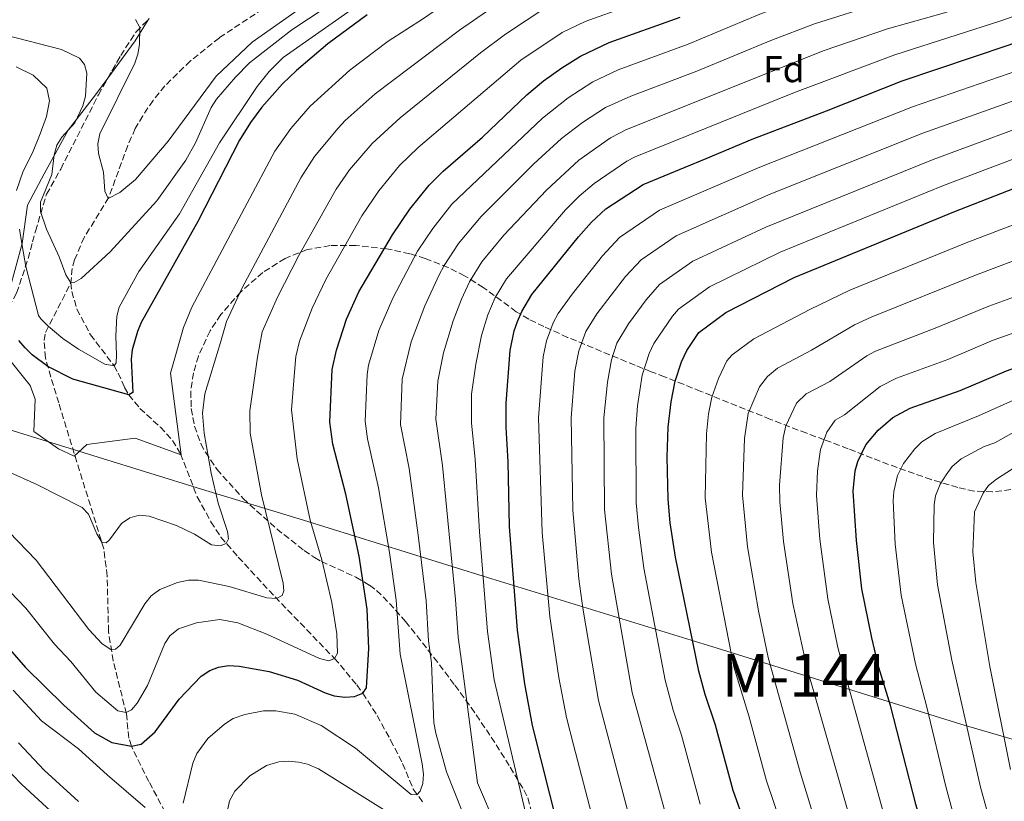
# Model space of a CAD drawing. Units: metres. Extents: x 627257 to 629041, y 4766630 to 4767375.
# Drawn here: x 628145 to 628410, y 4766750 to 4766961 of the extents above; entities that cross this region are included whole.
import ezdxf
from ezdxf.enums import TextEntityAlignment as Align

# ---------------------------------------------------------------- set-up
doc = ezdxf.new("R2010")
doc.units = ezdxf.units.M
doc.header["$MEASUREMENT"] = 0
doc.linetypes.add('DGN Style 3', pattern=[2.435890702152634, 1.739921930109024, -0.6959687720436097])
for name, color, linetype, lineweight in [('Barranco lineal', 142, 'DGN Style 3', 13), ('Curva de nivel directora', 30, 'Continuous', 30), ('Curva de nivel intermedia', 30, 'Continuous', 0), ('Etiqueta de zona arbolada', 92, 'Continuous', 0), ('Límite de Nación', 7, 'Continuous', 0), ('Línea de cambio de uso (parcela vista)', 92, 'Continuous', 0), ('Texto de Área (paraje) menor', 7, 'Continuous', 0), ('Zona arbolada', 92, 'DGN Style 3', 0)]:
    doc.layers.add(name, color=color, linetype=linetype, lineweight=lineweight)
doc.styles.add('Style-Arial', font='arial.ttf')

# ---------------------------------------------------------------- blocks, each defined once
blk = doc.blocks.new('*U2')
at = {"layer": 'Zona arbolada', "color": 92, "linetype": 'DGN Style 3', "lineweight": 0}
for points in [[(628144.2199999997, 4766887.039999999, 638.9400000000023), (628147.2800000003, 4766896.310000001, 635.6600000000036), (628148.4600000001, 4766900.779999999, 633.6100000000006), (628149.2800000003, 4766903.699999999, 631.320000000007), (628152.2400000002, 4766913.57, 621), (628156.0599999997, 4766920.369999999, 620.2299999999959), (628166.2000000002, 4766940.350000001, 618.3500000000058), (628172.1699999999, 4766950.859999999, 617.3699999999953), (628176.3300000001, 4766957.27, 616.7599999999948), (628179.8499999996, 4766960.779999999, 616.3500000000058)], [(628411.3799999999, 4766834.210000001, 742.1699999999983), (628406.4299999997, 4766833.630000001, 740.779999999999), (628401.5199999996, 4766833.82, 738.9499999999972), (628397.0800000001, 4766834.800000001, 737.0200000000042), (628389.9600000001, 4766836.91, 733.779999999999), (628380.79, 4766840.119999999, 729.5399999999936), (628374.1299999999, 4766842.67, 726.4100000000036), (628367.6200000001, 4766845.199999999, 723.2299999999959), (628361.2599999999, 4766847.600000001, 720.0500000000029), (628356.5, 4766849.350000001, 717.7200000000012), (628346.75, 4766853.100000001, 712.8699999999953), (628328.0599999997, 4766860.619999999, 703.4799999999959), (628318.2999999998, 4766864.5, 698.3699999999953), (628314.7199999997, 4766865.91, 696.1499999999943), (628310.3700000001, 4766867.630000001, 693.5599999999977), (628292.2699999996, 4766875.130000001, 682.7700000000041), (628285.8700000001, 4766878.02, 678.8999999999943), (628281.8300000001, 4766880, 676.4199999999983), (628278.4600000001, 4766882.029999999, 674.0099999999948), (628269.6100000005, 4766888.52, 678.6100000000006), (628264.5899999999, 4766891.699999999, 673.8699999999953), (628260.1600000003, 4766893.9, 670.6900000000023), (628254, 4766896.32, 666.5399999999936), (628249.8600000005, 4766897.58, 663.8099999999977), (628243.6200000001, 4766898.939999999, 659.7899999999936), (628235.3200000003, 4766899.83, 654.529999999999), (628228.4299999997, 4766899.779999999, 650.1999999999971), (628222.3499999996, 4766898.720000001, 646.5099999999948), (628216.3300000001, 4766896.350000001, 643.1199999999953), (628210.3600000005, 4766892.59, 640.1100000000006), (628204.4299999997, 4766887.369999999, 637.5800000000017), (628199.0999999996, 4766881.24, 635.8600000000006), (628196.1799999997, 4766876.84, 635.4100000000036), (628193.0499999998, 4766870.119999999, 635.6999999999971), (628191.75, 4766865.59, 636.3899999999994), (628191.0199999996, 4766860.65, 637.4499999999971), (628191.1100000005, 4766855.970000001, 638.6900000000023), (628191.9900000002, 4766851.25, 640.0599999999977), (628193.7300000006, 4766846.560000001, 641.4199999999983), (628194.9299999997, 4766844.24, 642.070000000007), (628198.0300000003, 4766839.680000001, 643.2200000000012), (628205.0800000001, 4766831.789999999, 644.6699999999983), (628214.1299999999, 4766823.630000001, 645.8899999999994), (628221.4500000002, 4766817.84, 647.4700000000012), (628224.2400000002, 4766815.939999999, 648.6900000000023), (628226.0899999999, 4766814.91, 649.8699999999953), (628235.3799999999, 4766810.689999999, 657.6999999999971), (628239.0700000003, 4766808.49, 660.5099999999948), (628240.9000000004, 4766807.09, 661.570000000007), (628242.7199999997, 4766805.41, 662.3300000000017), (628248.7199999997, 4766798.789999999, 663.6199999999953), (628256.3399999999, 4766789.100000001, 664.4199999999983), (628261.9800000006, 4766781.619999999, 665.9600000000064), (628266.3099999997, 4766775.66, 667.9100000000036), (628271.7400000002, 4766767.680000001, 670.8600000000006), (628276.8399999999, 4766759.630000001, 673.7599999999948), (628280.5199999996, 4766753.49, 675.6199999999953), (628281.5499999998, 4766751.359999999, 676.0399999999936), (628282.79, 4766746.609999999, 676.4100000000036)]]:
    blk.add_polyline3d(points, dxfattribs=at)

msp = doc.modelspace()

# ---------------------------------------------------------------- linework, layer by layer
at = {"layer": 'Barranco lineal', "color": 142, "linetype": 'DGN Style 3', "lineweight": 13}
for points in [[(628225.3399999999, 4766982.779999999, 602.5899999999965), (628222.3799999999, 4766975.390000001, 602.929999999993), (628221.2300000006, 4766973.230000001, 603.2899999999936), (628217.9400000004, 4766969.58, 604.6399999999994), (628210.3099999997, 4766963.369999999, 605.3899999999994), (628198.6900000004, 4766955.66, 606.0200000000041), (628190.9000000004, 4766949.449999999, 606.5099999999948), (628184.04, 4766942.720000001, 607), (628180.8700000001, 4766938.83, 607.2700000000041), (628178.0800000001, 4766934.699999999, 607.570000000007), (628176.0999999996, 4766931.220000001, 607.820000000007), (628174.0700000003, 4766926.66, 608.2200000000012), (628168.9299999997, 4766912.67, 609.9700000000012), (628162.3799999999, 4766902, 611.8999999999943), (628159.7699999996, 4766895.99, 613.3500000000058), (628159.1399999997, 4766893.65, 614.029999999999), (628158.7800000003, 4766889.800000001, 615)], [(628197.9199999999, 4766721.730000001, 660), (628179.7400000002, 4766755.730000001, 652.4799999999959), (628175.04, 4766765.279999999, 650), (628174.3499999996, 4766767.439999999, 649.070000000007), (628173.7199999997, 4766773.939999999, 645.1399999999994), (628171.9299999997, 4766781.060000001, 642.6000000000058), (628170.1399999997, 4766788.189999999, 640.6300000000047), (628168.9000000004, 4766796.09, 639.1300000000047), (628168.5499999998, 4766810.980000001, 636.6199999999953), (628167.6100000005, 4766818.289999999, 635.3399999999965), (628155.5099999999, 4766857.5, 627.679999999993), (628153.4000000004, 4766864.470000001, 625.8999999999943), (628151.9699999997, 4766869.619999999, 624.0800000000017), (628151.5899999999, 4766874.25, 621.8500000000058), (628152, 4766876.480000001, 620.75), (628158.7800000003, 4766889.800000001, 615)], [(628158.7800000003, 4766889.800000001, 615), (628159.0300000003, 4766887.449999999, 615.4400000000023), (628160.4199999999, 4766882.75, 616.179999999993), (628164.0599999997, 4766875.84, 617.3999999999943), (628170.4199999999, 4766867.5, 620), (628171.4800000006, 4766865.550000001, 621.029999999999), (628173.2300000006, 4766861.67, 623.8699999999953), (628174.3399999999, 4766859.67, 625), (628177.3600000005, 4766856.039999999, 626.5500000000029), (628182.8300000001, 4766850.99, 628.5800000000017), (628186.1200000001, 4766847.430000001, 629.6600000000036), (628188.2599999999, 4766843.84, 630.4100000000036), (628192.75, 4766832.230000001, 632.3999999999943), (628196.4199999999, 4766825.560000001, 633.6900000000023), (628199.1200000001, 4766821.439999999, 634.5599999999977), (628203.7699999996, 4766816.07, 636.0899999999965), (628213.6500000004, 4766805.390000001, 639.8500000000058), (628229.6200000001, 4766788.82, 645), (628231.2199999997, 4766787.060000001, 645.7700000000041), (628235.5999999996, 4766781.720000001, 649.0099999999948), (628237.2300000006, 4766779.52, 650), (628241.0800000001, 4766773.5, 651.6399999999994), (628244.7100000001, 4766766.92, 652.9499999999971), (628247.9100000003, 4766760.640000001, 653.9400000000023), (628250.7999999998, 4766753.710000001, 654.7299999999959), (628253.2800000003, 4766750.34, 655.4100000000036)]]:
    msp.add_polyline3d(points, dxfattribs=at)
at = {"layer": 'Curva de nivel directora', "color": 30, "linetype": 'Continuous', "lineweight": 30, "flags": 128}
for points, elevation in [([(628139.2899999995, 4766794.730000001), (628146.6099999996, 4766786.420000001), (628156.8699999992, 4766776.290000001), (628165.1300000004, 4766768.83), (628169.8099999987, 4766766.210000004), (628175.039999999, 4766765.28), (628177.6599999985, 4766765.840000002), (628181.4000000004, 4766769.109999999), (628187.889999999, 4766777.9), (628193.839999999, 4766784.100000001), (628196.1599999992, 4766785.630000002), (628198.4900000005, 4766786.520000001), (628201.1300000002, 4766786.91), (628203.9800000001, 4766786.760000001), (628212.0699999991, 4766785.350000001), (628219.6399999999, 4766782.980000001), (628227.1099999998, 4766779.57), (628229.4900000002, 4766778.820000002), (628232.3600000001, 4766778.470000003), (628234.9799999997, 4766778.58), (628237.2300000007, 4766779.520000001), (628238.2000000007, 4766780.940000001), (628238.8499999989, 4766791.52), (628238.4099999985, 4766802.109999999), (628236.2499999994, 4766816.300000001), (628232.7000000001, 4766832.960000002), (628229.1700000007, 4766846.460000002), (628228.3799999993, 4766852.340000001), (628228.9699999995, 4766866.51), (628230.1200000006, 4766871.670000001), (628232.8699999999, 4766880.020000001), (628236.1599999999, 4766887.359999999), (628245.1900000002, 4766902.720000002), (628249.8799999995, 4766909.580000001), (628255.0400000005, 4766915.990000002), (628258.8499999993, 4766919.810000001), (628269.4199999995, 4766928.92), (628281.2900000005, 4766940.290000001), (628285.7699999998, 4766944.080000001), (628290.6899999996, 4766947.57), (628295.6799999984, 4766950.74), (628303.4299999999, 4766954.37), (628322.5299999996, 4766961.189999999)], 650.0000000000001), ([(628238.4199999997, 4766961.779999999), (628227.8200000006, 4766954.020000001), (628219.4499999997, 4766946.830000001), (628215.6499999999, 4766943.230000002), (628210.1400000004, 4766936.960000004), (628207.0199999999, 4766932.860000002), (628204.1199999988, 4766928.110000002), (628192.9400000006, 4766906.289999999), (628177.6499999998, 4766879.08), (628176.6599999995, 4766876.730000001), (628175.2600000004, 4766871.78), (628174.9899999998, 4766869.230000002), (628175.41, 4766860.32), (628174.3399999995, 4766859.67), (628159.3099999999, 4766863.860000002), (628152.5700000009, 4766867.28), (628148.409999999, 4766870.470000001), (628146.5499999993, 4766872.310000002), (628144.7999999992, 4766874.260000001)], 625.0000000000001), ([(628361.7799999993, 4766936.039999999), (628382.1500000008, 4766944.090000001), (628410.9099999988, 4766953.78), (628426.0399999986, 4766959.430000001)], 675.0000000000005), ([(628289.7999999998, 4766743.100000001), (628282.8399999995, 4766770.810000001), (628280.7599999986, 4766782.02), (628278.7800000004, 4766796.440000001), (628276.6300000001, 4766824.300000001), (628276.3099999983, 4766841.680000002), (628275.7800000008, 4766851.010000001), (628275.7800000008, 4766857.420000001), (628276.7799999999, 4766871.57), (628277.9299999988, 4766876.91), (628278.7899999993, 4766879.42), (628279.9400000004, 4766882.08), (628282.6200000005, 4766886.61), (628295.1599999998, 4766902.180000001), (628298.7099999993, 4766906.09), (628302.5599999983, 4766909.680000001), (628312.5299999994, 4766916.230000001), (628329.5199999991, 4766923.220000001), (628341.8499999982, 4766928.380000002), (628361.7799999993, 4766936.039999999)], 675.0000000000001), ([(628343.3899999983, 4766734.700000001), (628336.7799999989, 4766753.310000001), (628332.0099999991, 4766770.910000001), (628329.2100000005, 4766779.17), (628327.4800000006, 4766785.439999999), (628321.2099999986, 4766816.039999999), (628319.8399999985, 4766825.300000002), (628319.2399999994, 4766831.600000001), (628319.0299999993, 4766842.930000001), (628319.2799999998, 4766851.010000001), (628320.0599999997, 4766857.77), (628321.1799999997, 4766863.350000001), (628322.8899999994, 4766868.57), (628324.3099999988, 4766871.59), (628327.5099999995, 4766876.480000001), (628334.7899999997, 4766881.810000001), (628353.1600000005, 4766891.220000002), (628396.0599999982, 4766908.870000001), (628427.0299999989, 4766920.930000001)], 700.0000000000001), ([(628406.8200000006, 4766651.82), (628402.8899999988, 4766684.109999999), (628397.5999999982, 4766710.880000001), (628395.459999999, 4766718.86), (628391.4899999994, 4766731.699999999), (628387.9800000002, 4766741.790000001), (628385.8099999998, 4766749.650000002), (628379.0300000005, 4766776.160000001), (628375.9199999992, 4766786.410000003), (628373.9900000002, 4766794.36), (628371.3199999991, 4766807.57), (628369.8399999995, 4766820.550000002), (628368.9599999988, 4766833.800000002), (628369.5199999998, 4766839.289999999), (628370.2300000006, 4766841.76), (628372.3499999996, 4766846.280000002), (628375.7200000002, 4766850.180000001), (628379.6599999988, 4766853.630000004), (628384.2799999987, 4766856.070000002), (628397.769999998, 4766860.850000001), (628410.1899999991, 4766866.120000001), (628427.9299999997, 4766872.430000001), (628435.5599999982, 4766874.830000001), (628440.44, 4766876.91)], 725.0000000000002)]:
    msp.add_lwpolyline(points, dxfattribs=dict(at, elevation=elevation))
at = {"layer": 'Curva de nivel intermedia', "color": 30, "linetype": 'Continuous', "lineweight": 0, "flags": 128}
for points, elevation in [([(628200.8799999999, 4766822.939999999), (628198.3400000007, 4766830.579999999), (628196.480000001, 4766838.65), (628194.5800000011, 4766849.350000001), (628194.19, 4766854.8), (628194.8200000003, 4766859.989999999), (628199.0000000001, 4766873.789999999), (628200.5900000016, 4766879.349999999), (628204.8300000017, 4766888.48), (628220.5499999995, 4766917.960000001), (628224.2599999999, 4766923.699999999), (628230.600000001, 4766931.33), (628232.5000000009, 4766933.369999998), (628240.540000001, 4766940.560000001), (628263.1900000002, 4766957.699999998), (628278.2300000006, 4766968.199999999), (628285.7600000009, 4766972.32), (628293.2000000018, 4766975.390000001), (628323.0999999996, 4766985.619999998), (628342.6200000016, 4766993.579999999), (628358.9299999995, 4766999.319999999), (628371.6200000008, 4767002.679999999), (628402.4000000015, 4767012.509999999), (628416.8099999997, 4767016.350000001)], 635), ([(628455.2200000011, 4766995.470000001), (628407.5300000013, 4766981.3), (628390.6199999999, 4766975.84), (628373.9500000001, 4766971.859999998), (628356.0100000004, 4766966.539999999), (628343.9100000013, 4766961.970000001), (628324.6399999997, 4766953.9), (628305.8500000007, 4766946.989999999)], 654.9999999999999), ([(628457.1600000013, 4766989.65), (628409.5499999997, 4766974.86), (628392.0500000004, 4766969.100000001), (628376.27, 4766964.980000001), (628358.620000001, 4766959.380000001), (628346.900000002, 4766954.92), (628327.0100000012, 4766946.71), (628309.2800000017, 4766939.96), (628302.4199999997, 4766936.929999999), (628296.2200000016, 4766932.829999999), (628290.6400000004, 4766928.59), (628283.2199999995, 4766921.779999998), (628269.0000000015, 4766907.65)], 660.0000000000001), ([(628141.7300000002, 4766869.819999999), (628147.8400000012, 4766862.220000001), (628149.2000000002, 4766858.51), (628148.8600000006, 4766849.830000001), (628155.5000000012, 4766845.199999999), (628159.6699999998, 4766843.160000001), (628163.0899999996, 4766846.349999998), (628176.0200000004, 4766848), (628188.3800000007, 4766843.57), (628185.5199999998, 4766865.529999998), (628189.0800000003, 4766877.779999999), (628191.3100000012, 4766883.24), (628213.5700000012, 4766925.21), (628217.9099999998, 4766931.260000001), (628223.1199999999, 4766937.279999999), (628233.7700000006, 4766946.970000001), (628244.0200000011, 4766954.689999999), (628253.5000000005, 4766960.83), (628274.0799999998, 4766975.079999999), (628278.5800000015, 4766977.640000001), (628284.7500000006, 4766980.49), (628292.1500000014, 4766983.239999999)], 630), ([(628433.2100000014, 4766975.62), (628393.49, 4766962.359999998), (628378.2300000003, 4766958.020000001), (628361.2200000006, 4766952.210000001), (628308.0800000014, 4766931.029999998), (628303.800000001, 4766928.769999999), (628295.3099999997, 4766922.749999999)], 665.0000000000002), ([(628353.240000001, 4766940.960000001), (628380.1900000006, 4766951.06), (628408.6800000002, 4766960.199999999), (628435.2000000007, 4766969.609999999)], 670), ([(628140.4000000004, 4766808.909999999), (628146.67, 4766802.38), (628154.4300000007, 4766792.720000001), (628158.7600000001, 4766788.019999999), (628165.5000000015, 4766779.82), (628171.3799999999, 4766774.720000001), (628173.6500000008, 4766774.269999998), (628175.0999999993, 4766775.01), (628176.6100000005, 4766776.779999998), (628179.3600000017, 4766781.590000001), (628183.9999999999, 4766792.880000001), (628185.4100000003, 4766794.949999998), (628187.7500000005, 4766796.819999998), (628192.5000000002, 4766798.380000001), (628198.7699999999, 4766799.34), (628203.6800000005, 4766798.41), (628211.4600000012, 4766795.34), (628225.5800000009, 4766788.779999998), (628228.0799999998, 4766788.189999999), (628229.6199999999, 4766788.819999999), (628230.4000000021, 4766790.24), (628230.2500000001, 4766795.48), (628228.9000000001, 4766803.859999999), (628226.2400000002, 4766815.349999999), (628223.0700000008, 4766826.01), (628219.6300000009, 4766842.479999999), (628218.0500000005, 4766855.66), (628218.8500000008, 4766865.81), (628219.2500000009, 4766869.999999999), (628220.1800000007, 4766874.119999998), (628223.6000000006, 4766882.989999999), (628227.2599999995, 4766890.649999999), (628236.9700000014, 4766907.8), (628241.5100000009, 4766914.519999999), (628247.1300000002, 4766921.350000001), (628252.1100000002, 4766926.189999999), (628279.7100000002, 4766949.630000002), (628290.7800000011, 4766957.09), (628296.9500000002, 4766960.060000001), (628320.0599999997, 4766968.36)], 645), ([(628231.8400000016, 4766966.960000001), (628218.1900000013, 4766957.74), (628206.7600000006, 4766948.9), (628203.000000001, 4766945.099999999), (628197.9000000004, 4766939.169999998), (628196.5200000014, 4766936.940000001), (628192.2499999999, 4766927.4), (628189.6400000014, 4766922.779999998), (628181.8800000009, 4766911.800000001), (628169.3799999994, 4766898.159999999), (628161.5899999999, 4766890.929999999), (628159.7100000001, 4766889.880000001), (628158.7800000003, 4766889.8), (628157.4300000002, 4766891.970000001), (628155.6399999999, 4766896.77), (628152.2800000004, 4766904.21), (628150.6100000007, 4766908.96), (628150.6599999998, 4766911.430000001), (628153.6700000007, 4766918.92), (628154.2800000008, 4766924.189999999), (628155.0099999995, 4766926.819999999), (628156.3500000006, 4766928.929999999), (628159.8799999999, 4766932.779999998), (628162.0400000014, 4766937.359999998), (628162.7000000008, 4766939.970000001), (628163.1200000009, 4766946.130000001), (628162.4500000004, 4766948.42), (628161.1300000016, 4766950.15), (628156.2900000003, 4766952.460000001), (628140.9900000005, 4766956.429999999)], 615.0000000000001), ([(628235.8800000006, 4766964.439999999), (628215.8600000001, 4766950.32), (628212.0400000003, 4766946.609999999), (628208.8300000004, 4766942.529999998), (628198.7499999999, 4766927.4), (628187.9800000007, 4766908.34), (628177.0900000008, 4766892.869999999), (628171.78, 4766883.26), (628171.1100000017, 4766880.849999998), (628170.8300000001, 4766875.56), (628171.0600000003, 4766870.32), (628170.9599999997, 4766868.310000001), (628170.4200000011, 4766867.5), (628167.890000001, 4766867.929999999), (628160.8600000012, 4766871.99), (628156.63, 4766874.789999999), (628152.6700000016, 4766878.13), (628150.7400000002, 4766880.119999999), (628150.0700000019, 4766881.039999999), (628148, 4766889.02), (628146.6500000021, 4766894.140000001), (628145.7699999993, 4766899.279999999), (628145.0200000005, 4766904.239999999)], 620), ([(628222.8800000009, 4766965.26), (628207.4900000015, 4766954.430000001), (628197.8500000013, 4766945.289999999), (628184.9400000008, 4766927.829999999), (628176.1699999999, 4766917.519999999), (628171.9299999998, 4766914.069999999), (628168.8300000018, 4766912.469999999), (628167.8700000007, 4766914.390000001), (628167.5199999998, 4766919.56), (628166.2400000013, 4766924.579999999), (628165.990000001, 4766927.099999999), (628166.6000000011, 4766929.79), (628176.0100000012, 4766948.859999998), (628176.8000000003, 4766951.23), (628177.2100000017, 4766953.850000001), (628177.3600000013, 4766958.4), (628176.160000001, 4766960.600000001)], 610), ([(628178.6599999999, 4766803.550000001), (628180.360000001, 4766805.67), (628182.7300000002, 4766807.390000002), (628187.4500000009, 4766809.220000001), (628190.4300000004, 4766809.869999997), (628193.0999999992, 4766809.890000001), (628201.28, 4766808.199999998), (628211.4600000012, 4766805.100000001), (628214.0700000019, 4766804.960000002), (628215.5800000007, 4766805.750000001), (628216.0299999999, 4766807.029999999), (628215.8100000009, 4766809.060000001), (628209.9800000016, 4766832.789999999), (628206.9800000018, 4766849.390000001), (628206.8400000011, 4766855.369999999), (628208.930000001, 4766869.8), (628210.2300000018, 4766876.579999999), (628214.3300000012, 4766885.949999999), (628220.0399999998, 4766897.140000001), (628230.0800000003, 4766914.999999999), (628233.640000001, 4766920.109999999), (628239.7000000007, 4766927.269999999), (628247.28, 4766934.169999998), (628268.8600000007, 4766951.599999999), (628275.5300000005, 4766956.619999998), (628286.6600000017, 4766963.92)], 640.0000000000001), ([(628308.4500000002, 4766747.66), (628300.5399999999, 4766777.55), (628296.3300000011, 4766802.349999999), (628295.2900000017, 4766810.259999999), (628293.6500000011, 4766828.719999999), (628293.1900000006, 4766853.51), (628294.2000000009, 4766866.029999999), (628295.2300000014, 4766871.489999999), (628297.1200000001, 4766876.670000001), (628300.1199999996, 4766881.470000001), (628307.7800000019, 4766891.519999999), (628312.0199999998, 4766896), (628321.4400000012, 4766902.46), (628346.8200000017, 4766913.699999998), (628387.7099999997, 4766930), (628441.3899999999, 4766949.140000001)], 684.9999999999999), ([(628144.2100000014, 4766914.640000001), (628145.9400000013, 4766919.83), (628148.5000000007, 4766924.680000001), (628150.5300000003, 4766929.820000002), (628152.2100000011, 4766934.529999998), (628153.0700000017, 4766938.699999999), (628152.2900000014, 4766942.060000001), (628148.6600000015, 4766945.59), (628144.0599999994, 4766947.81)], 620), ([(628305.8500000007, 4766946.989999999), (628299.0500000013, 4766943.84), (628292.4000000015, 4766939.499999999), (628285.4800000016, 4766934.01), (628261.1800000007, 4766910.9), (628256.0100000006, 4766904.42), (628251.9600000004, 4766898.31), (628245.2800000019, 4766885.630000002), (628241.5600000002, 4766876.999999999), (628238.7999999997, 4766867.649999999), (628238.3700000006, 4766865.189999999), (628237.860000001, 4766852.570000002), (628238.5000000002, 4766847.869999998), (628241.4200000016, 4766834.699999998), (628244.3699999999, 4766817.32), (628246.1600000003, 4766804.460000001), (628247.2500000009, 4766789.960000001), (628253.2200000011, 4766760.49), (628253.5200000006, 4766757.739999999), (628253.3500000008, 4766755.24), (628252.6399999999, 4766753.15), (628251.7800000017, 4766752.220000001), (628250.2500000006, 4766752.300000001), (628235.2900000005, 4766764.689999998), (628226.0400000013, 4766770.849999998), (628218.9300000012, 4766773.859999999), (628213.8399999995, 4766774.769999999), (628210.5800000007, 4766774.720000001), (628205.5100000012, 4766773.79), (628202.3799999997, 4766772.679999999), (628200.0500000007, 4766771.189999998), (628195.6300000016, 4766767.279999998), (628192.6499999999, 4766763.269999999), (628191.5300000003, 4766760.709999999), (628188.9400000018, 4766749.909999999)], 655), ([(628299.2300000001, 4766744.980000001), (628293.8400000011, 4766765.59), (628291.9800000014, 4766772.970000001), (628289.9000000004, 4766783.680000001), (628287.510000001, 4766800.149999999), (628285.3899999999, 4766822.65), (628284.440000002, 4766853.51), (628285.6600000003, 4766869.930000001), (628286.5800000012, 4766874.199999998), (628288.3600000005, 4766879), (628289.7300000006, 4766881.57), (628293.47, 4766886.720000001), (628301.6300000006, 4766897.039999997), (628306.2199999995, 4766901.959999999), (628316.9900000008, 4766909.349999999), (628343.9300000014, 4766920.88), (628384.9300000013, 4766937.05), (628413.5300000005, 4766946.970000001)], 680), ([(628283.9600000017, 4766734.52), (628272.550000001, 4766783.109999998), (628270.7699999996, 4766796.099999999), (628268.55, 4766822.84), (628267.41, 4766842.430000001), (628266.4600000001, 4766852.100000001), (628266.4600000001, 4766859.9), (628267.6200000001, 4766867.92), (628269.1600000003, 4766875.59), (628270.8400000011, 4766881.159999999), (628272.8000000013, 4766885.88), (628275.8500000001, 4766890.899999999), (628291.6799999997, 4766909.38), (628295.35, 4766913.100000001), (628299.3500000008, 4766916.449999998), (628308.1700000009, 4766922.499999999), (628310.3900000004, 4766923.649999999), (628353.240000001, 4766940.960000001)], 670), ([(628318.2000000001, 4766748.42), (628309.6300000004, 4766779.689999999), (628304.02, 4766811.460000002), (628302.2099999996, 4766828.88), (628301.9600000015, 4766853.51), (628302.9299999992, 4766863.09), (628304.0100000012, 4766869.06), (628305.5100000009, 4766873.56), (628308.6300000013, 4766878.749999999), (628313.3200000006, 4766885.199999998), (628316.9700000007, 4766889.310000001), (628325.8900000014, 4766895.58), (628345.5499999997, 4766904.789999999), (628390.4900000002, 4766922.960000001), (628423.8800000016, 4766935.25)], 690.0000000000001), ([(628327.8499999995, 4766749.67), (628322.8400000003, 4766768.249999999), (628320.6299999997, 4766774.9), (628318.4600000017, 4766782.999999999), (628312.7199999995, 4766813.140000001), (628311.2799999999, 4766824.01), (628310.7100000001, 4766830.640000001), (628310.5700000013, 4766850.680000001), (628311.0400000007, 4766856.76), (628312.3000000014, 4766864.989999999), (628314.1299999999, 4766870.83), (628315.4100000006, 4766873.51), (628320.4199999997, 4766880.84), (628322.0800000003, 4766882.71), (628330.3400000016, 4766888.689999999), (628349.3499999995, 4766897.999999999), (628393.280000002, 4766915.92), (628424.2700000006, 4766927.669999998)], 695), ([(628295.3099999997, 4766922.749999999), (628286.5600000012, 4766914.710000001), (628275.1300000004, 4766902.560000001), (628269.2400000007, 4766895.41), (628265.860000001, 4766890.029999998), (628263.750000001, 4766885.399999999), (628261.5499999993, 4766879.61), (628258.9299999997, 4766870.949999998), (628257.3499999995, 4766863.359999998), (628256.8900000014, 4766853.179999999), (628258.6100000001, 4766840.680000001), (628262.1700000007, 4766804.689999999), (628262.8600000015, 4766794.53), (628264.1199999999, 4766785.390000001), (628268.0200000004, 4766755.369999999), (628273.3300000011, 4766743.020000001)], 665.0000000000001), ([(628367.6500000012, 4766651.08), (628363.4800000003, 4766684.600000001), (628362.2199999997, 4766693.96), (628354.5199999996, 4766727.990000002), (628351.4300000005, 4766738.99), (628345.7199999996, 4766755.96), (628340.980000001, 4766773.390000001), (628336.940000002, 4766786.539999999), (628330.9000000004, 4766817.439999999), (628329.1799999992, 4766832.039999999), (628329.5400000013, 4766849.189999999), (628330.1000000001, 4766854.569999999), (628330.9900000021, 4766859.029999998), (628332.7800000003, 4766864.109999998), (628335.0800000001, 4766868.800000001), (628336.4800000016, 4766870.439999999), (628342.310000001, 4766874.699999999), (628357.3200000002, 4766882.609999999), (628368.1299999995, 4766887.779999999), (628399.3500000006, 4766900.489999998), (628430.110000001, 4766912.3)], 705), ([(628269.0000000015, 4766907.65), (628262.9800000021, 4766900.390000001), (628259.0900000007, 4766894.460000001), (628257.7499999995, 4766891.899999999), (628253.9299999997, 4766883.630000001), (628250.2500000006, 4766873.970000001), (628247.7600000006, 4766863.87), (628247.4000000008, 4766851.750000001), (628249.6500000015, 4766839.890000001), (628252.0700000002, 4766821.970000002), (628254.2300000014, 4766804.329999999), (628254.890000001, 4766793.609999999), (628255.690000001, 4766787.67), (628256.3200000012, 4766771.53), (628256.8200000019, 4766768.779999998), (628259.7000000009, 4766758.34), (628266.0900000012, 4766742.37)], 660), ([(628376.810000001, 4766651.25), (628373.4800000006, 4766683.249999999), (628371.7900000007, 4766694.56), (628363.5600000008, 4766729.5), (628354.7499999999, 4766758.289999999), (628346.1100000008, 4766789.119999998), (628343.5100000012, 4766801.640000001), (628340.5899999999, 4766818.84), (628339.2399999998, 4766832.689999999), (628339.7600000006, 4766847.949999998), (628340.8, 4766854.71), (628343.8100000008, 4766861.869999999), (628345.9499999998, 4766864.63), (628348.6100000021, 4766866.859999998), (628357.8299999998, 4766871.699999999), (628369.3099999997, 4766878.470000001), (628373.8499999995, 4766880.550000001), (628401.8700000019, 4766891.81), (628433.2000000002, 4766903.67)], 710.0000000000005), ([(628387.0999999995, 4766651.449999999), (628383.4800000007, 4766681.890000001), (628381.2400000012, 4766695.659999999), (628378.9099999998, 4766706.779999999), (628376.1600000005, 4766717.680000001), (628372.5900000011, 4766731.02), (628370.8499999997, 4766736.240000002), (628356.5300000012, 4766786.430000001), (628352.7800000005, 4766803.609999999), (628350.2900000005, 4766820.239999999), (628349.24, 4766830.92), (628349.1999999997, 4766835.409999999), (628350.1600000008, 4766848.159999998), (628350.9200000009, 4766851.34), (628353.7199999993, 4766857.41), (628356.3600000013, 4766859.949999999), (628362.6700000013, 4766863.230000001), (628372.7000000004, 4766870.15), (628374.9400000002, 4766871.4), (628391.02, 4766877.560000001), (628405.4300000002, 4766883.529999998), (628429.0800000007, 4766892.08)], 715.0000000000001), ([(628396.6500000004, 4766651.630000001), (628393.49, 4766680.529999999), (628391.3900000011, 4766693.320000002), (628388.2500000007, 4766708.829999999), (628382.4600000015, 4766729.789999999), (628379.3600000013, 4766739.210000002), (628367.1600000017, 4766783.24), (628364.9000000019, 4766791.800000001), (628362.1700000005, 4766804.82), (628360.0600000005, 4766820.9), (628359.0900000005, 4766832.589999998), (628359.4400000013, 4766839.249999999), (628360.1900000002, 4766844.96), (628361.870000001, 4766849.649999999), (628364.1900000012, 4766852.910000001), (628366.6200000008, 4766854.29), (628376.2099999997, 4766861.909999999), (628380.6599999999, 4766864.179999998), (628394.3900000007, 4766869.21), (628406.6399999994, 4766874.38), (628432.3200000017, 4766883.460000001)], 720), ([(628412.6200000008, 4766686.4), (628406.2599999995, 4766713.829999999), (628400.1399999995, 4766733.880000001), (628396.57, 4766744.489999998), (628393.8499999997, 4766754.38), (628388.8200000006, 4766775.779999999), (628385.7000000003, 4766787.409999998), (628381.9100000017, 4766805.86), (628380.28, 4766819.59), (628379.7700000004, 4766831.199999998), (628379.8900000011, 4766833.689999999), (628380.9300000004, 4766838), (628382.4800000016, 4766841.189999999), (628385.5300000004, 4766845.15), (628387.4600000017, 4766847.039999999), (628390.990000001, 4766849.27), (628402.7000000011, 4766854.039999999), (628417.0399999998, 4766860.52)], 730), ([(628414.9200000009, 4766716.789999999), (628405.2900000017, 4766746.789999999), (628403.1700000005, 4766754.279999998), (628395.4800000014, 4766788.41), (628391.6500000004, 4766808.63), (628390.5799999997, 4766820.02), (628390.7300000016, 4766830.099999999), (628391.1000000006, 4766832.57), (628392.3700000001, 4766835.659999999), (628393.9400000013, 4766838.220000001), (628395.6, 4766840.4), (628397.9600000002, 4766842.470000001), (628404.2200000011, 4766845.789999999), (628407.0500000007, 4766846.789999999), (628412.3600000015, 4766849.759999999)], 735.0000000000001), ([(628411.2700000008, 4766759.02), (628405.740000001, 4766786.699999998), (628401.9299999999, 4766809.289999999), (628401.1000000007, 4766817.51), (628401.6200000015, 4766828.220000001), (628403.8900000001, 4766833.259999999), (628405.3299999996, 4766835.3), (628407.5200000001, 4766837.029999999), (628411.8400000008, 4766839.819999999)], 740.0000000000001), ([(628141.650000002, 4766839.210000001), (628149.6200000005, 4766835.579999999), (628161.8100000012, 4766829.430000001), (628163.55, 4766827.619999999), (628165.7300000016, 4766822.310000001), (628167.1399999999, 4766820.109999999), (628168.2700000008, 4766819.939999999), (628169.1900000017, 4766820.76), (628172.4100000004, 4766825.109999999), (628174.6700000003, 4766826.619999998), (628177.1, 4766827.310000001), (628179.810000001, 4766827.05), (628187.1700000016, 4766824.529999998), (628191.9600000015, 4766822.210000001), (628196.5500000003, 4766819.41), (628198.8700000005, 4766819.07), (628200.5400000003, 4766819.689999999), (628201.1000000011, 4766821.02), (628200.8799999999, 4766822.939999999)], 635), ([(628142.1300000004, 4766822.890000001), (628149.4999999999, 4766815.25), (628163.5900000003, 4766796.600000001), (628167.2400000005, 4766792.810000001), (628169.5100000014, 4766791.220000001), (628170.7699999998, 4766791.369999999), (628172.0300000004, 4766792.449999999), (628178.6599999999, 4766803.550000001)], 640.0000000000001), ([(628178.7699999994, 4766748.800000001), (628168.500000001, 4766757.58), (628160.8700000001, 4766764.55), (628150.8699999999, 4766772.08), (628143.3100000005, 4766780.27)], 655), ([(628167.6000000003, 4766734.679999999), (628145.6100000006, 4766754.949999999), (628129.9199999997, 4766771.080000001)], 665.0000000000001), ([(628160.820000001, 4766750.350000001), (628151.5700000018, 4766758.81), (628144.7300000021, 4766766.13)], 660), ([(628243.4900000015, 4766747.800000002), (628225.2900000003, 4766759.189999999), (628222.4100000013, 4766760.390000001), (628219.9900000007, 4766761), (628217.1699999999, 4766761.259999999), (628214.6599999998, 4766761.060000001), (628211.3499999995, 4766760.039999999), (628206.8900000004, 4766757.29), (628202.8600000002, 4766753.199999999), (628201.4200000009, 4766750.609999998), (628200.9, 4766747.970000001)], 660)]:
    msp.add_lwpolyline(points, dxfattribs=dict(at, elevation=elevation))
at = {"layer": 'Límite de Nación', "color": 7, "linetype": 'Continuous', "lineweight": 0}
msp.add_polyline3d([(627644.0500000007, 4766971.949999999, 768.34), (627695.629999999, 4766963.24, 748.08), (627746.3099999987, 4766955.15, 717.01), (627795.3200000003, 4766947.680000001, 686.5), (627837.2199999989, 4766940.99, 652.85), (627862.0399999992, 4766937.640000001, 638.0300000000001), (627908.370000001, 4766921.369999999, 667.02), (627978.1499999985, 4766900.960000001, 670.1600000000001), (628066.8200000003, 4766873.189999999, 665.5300000000001), (628138.2600000016, 4766851.529999999, 634.6900000000002), (628193.879999999, 4766834.369999999, 633.2), (628221.3099999987, 4766825.970000001, 644.23), (628269.5399999992, 4766810.99, 670.01), (628332.4400000013, 4766791.640000001, 703.1900000000002), (628397.8900000006, 4766771.17, 734.22), (628466, 4766751.25, 757.9300000000002)], dxfattribs=at)
at = {"layer": 'Línea de cambio de uso (parcela vista)', "color": 92, "linetype": 'Continuous', "lineweight": 0, "extrusion": (0.7747929684820928, -0.4536803764609498, 0.4403066794916444), "elevation": -1675698.87998052, "flags": 128}
msp.add_lwpolyline([(4431042.561648762, 822446.0415413132), (4431035.853516228, 822446.3707731919), (4431023.563704686, 822449.2776144656)], dxfattribs=at)
at = {"layer": 'Línea de cambio de uso (parcela vista)', "color": 92, "linetype": 'Continuous', "lineweight": 0}
msp.add_polyline3d([(628168.7455000002, 4766944.831300001, 612.5699000000022), (628165.4100000003, 4766940.289999999, 613.7599999999948), (628158.0800000001, 4766930.84, 615.7400000000052), (628151.5700000003, 4766919.039999999, 617.5500000000029), (628147.1299999999, 4766910.65, 618.2700000000041), (628145.6799999997, 4766900.380000001, 620.4400000000023), (628142.3300000001, 4766887.810000001, 625.1399999999994), (628137.5599999997, 4766880.9, 628.570000000007), (628135.9500000002, 4766880.49, 630), (628129.4299999997, 4766878.83, 634.8800000000047), (628129.2699999996, 4766878.850000001, 635), (628123.2699999996, 4766879.33, 640), (628117.0999999996, 4766879.83, 645), (628116.0199999996, 4766879.92, 645.7599999999948), (628108.7999999998, 4766881.130000001, 650), (628102.8300000001, 4766882.130000001, 653.4799999999959), (628100.1100000005, 4766883.24, 655), (628094.2800000003, 4766885.630000001, 657.3600000000006), (628085.4600000001, 4766888.58, 658.7899999999936), (628075.4100000003, 4766890.449999999, 658.5200000000041), (628073.8992, 4766890.887700001, 658.3105000000069)], dxfattribs=at)
at = {"layer": 'Zona arbolada', "color": 92, "linetype": 'DGN Style 3', "lineweight": 0}
for points in [[(628168.7455000002, 4766944.831300001, 617.9321000000054), (628172.1699999999, 4766950.859999999, 617.3699999999953), (628176.3300000001, 4766957.27, 616.7599999999948), (628179.5746999999, 4766960.5055, 616.3821000000025)], [(628179.5746999999, 4766960.5055, 616.3821000000025), (628179.8499999996, 4766960.779999999, 616.3500000000058)], [(628073.8992, 4766890.887700001, 669.2700000000041), (628076.7300000006, 4766889.4, 669.2700000000041), (628081.3300000001, 4766887.449999999, 669.2700000000041), (628093.9000000004, 4766883.59, 669.2700000000041), (628098.3300000001, 4766881.27, 669.2700000000041), (628103.8600000005, 4766877.4, 669.2700000000041), (628108.29, 4766875.060000001, 669.2700000000041), (628112.3300000001, 4766874.619999999, 668.5500000000029), (628116.6600000003, 4766874.680000001, 665.9799999999959), (628120.6600000003, 4766874.930000001, 662.9799999999959), (628130.1699999999, 4766876.310000001, 654.6900000000023), (628133.8200000003, 4766877.32, 651.1699999999983), (628137.2100000001, 4766878.810000001, 647.6199999999953), (628140.1799999997, 4766880.92, 644.1699999999983), (628142.2400000002, 4766883.300000001, 641.4499999999971), (628144.2199999997, 4766887.039999999, 638.9400000000023), (628147.2800000003, 4766896.310000001, 635.6600000000036), (628148.4600000001, 4766900.779999999, 633.6100000000006), (628149.2800000003, 4766903.699999999, 631.320000000007), (628152.2400000002, 4766913.57, 621), (628156.0599999997, 4766920.369999999, 620.2299999999959), (628166.2000000002, 4766940.350000001, 618.3500000000058), (628168.7455000002, 4766944.831300001, 617.9321000000054)], [(628411.3799999999, 4766834.210000001, 742.1699999999983), (628406.4299999997, 4766833.630000001, 740.779999999999), (628401.5199999996, 4766833.82, 738.9499999999972), (628397.0800000001, 4766834.800000001, 737.0200000000042), (628389.9600000001, 4766836.91, 733.779999999999), (628380.79, 4766840.119999999, 729.5399999999936), (628374.1299999999, 4766842.67, 726.4100000000036), (628367.6200000001, 4766845.199999999, 723.2299999999959), (628361.2599999999, 4766847.600000001, 720.0500000000029), (628356.5, 4766849.350000001, 717.7200000000012), (628346.75, 4766853.100000001, 712.8699999999953), (628328.0599999997, 4766860.619999999, 703.4799999999959), (628318.2999999998, 4766864.5, 698.3699999999953), (628314.7199999997, 4766865.91, 696.1499999999943), (628310.3700000001, 4766867.630000001, 693.5599999999977), (628292.2699999996, 4766875.130000001, 682.7700000000041), (628285.8700000001, 4766878.02, 678.8999999999943), (628281.8300000001, 4766880, 676.4199999999983), (628278.4600000001, 4766882.029999999, 674.0099999999948), (628269.6100000005, 4766888.52, 678.6100000000006), (628264.5899999999, 4766891.699999999, 673.8699999999953), (628260.1600000003, 4766893.9, 670.6900000000023), (628254, 4766896.32, 666.5399999999936), (628249.8600000005, 4766897.58, 663.8099999999977), (628243.6200000001, 4766898.939999999, 659.7899999999936), (628235.3200000003, 4766899.83, 654.529999999999), (628228.4299999997, 4766899.779999999, 650.1999999999971), (628222.3499999996, 4766898.720000001, 646.5099999999948), (628216.3300000001, 4766896.350000001, 643.1199999999953), (628210.3600000005, 4766892.59, 640.1100000000006), (628204.4299999997, 4766887.369999999, 637.5800000000017), (628199.0999999996, 4766881.24, 635.8600000000006), (628196.1799999997, 4766876.84, 635.4100000000036), (628193.0499999998, 4766870.119999999, 635.6999999999971), (628191.75, 4766865.59, 636.3899999999994), (628191.0199999996, 4766860.65, 637.4499999999971), (628191.1100000005, 4766855.970000001, 638.6900000000023), (628191.9900000002, 4766851.25, 640.0599999999977), (628193.7300000006, 4766846.560000001, 641.4199999999983), (628194.9299999997, 4766844.24, 642.070000000007), (628198.0300000003, 4766839.680000001, 643.2200000000012), (628205.0800000001, 4766831.789999999, 644.6699999999983), (628214.1299999999, 4766823.630000001, 645.8899999999994), (628221.4500000002, 4766817.84, 647.4700000000012), (628224.2400000002, 4766815.939999999, 648.6900000000023), (628226.0899999999, 4766814.91, 649.8699999999953), (628235.3799999999, 4766810.689999999, 657.6999999999971), (628239.0700000003, 4766808.49, 660.5099999999948), (628240.9000000004, 4766807.09, 661.570000000007), (628242.7199999997, 4766805.41, 662.3300000000017), (628248.7199999997, 4766798.789999999, 663.6199999999953), (628256.3399999999, 4766789.100000001, 664.4199999999983), (628261.9800000006, 4766781.619999999, 665.9600000000064), (628266.3099999997, 4766775.66, 667.9100000000036), (628271.7400000002, 4766767.680000001, 670.8600000000006), (628276.8399999999, 4766759.630000001, 673.7599999999948), (628280.5199999996, 4766753.49, 675.6199999999953), (628281.5499999998, 4766751.359999999, 676.0399999999936), (628282.79, 4766746.609999999, 676.4100000000036)]]:
    msp.add_polyline3d(points, dxfattribs=at)

# ---------------------------------------------------------------- block references
msp.add_blockref('*U2', (0, 0), dxfattribs=at)

# ---------------------------------------------------------------- texts
at = {"layer": 'Etiqueta de zona arbolada', "color": 92, "linetype": 'Continuous', "lineweight": 0, "style": 'Style-Arial'}
msp.add_text('Fd', height=7.000000000000002, dxfattribs=at).set_placement((628350.3474413643, 4766947.210010001, 665.070000000007), align=Align.MIDDLE_CENTER)
at = {"layer": 'Texto de Área (paraje) menor', "color": 7, "linetype": 'Continuous', "lineweight": 0, "style": 'Style-Arial'}
msp.add_text('M-144', height=11.5, dxfattribs=at).set_placement((628355.7999567119, 4766784.32001, 711.4700000000012), align=Align.MIDDLE_CENTER)

doc.saveas('drawing.dxf')
